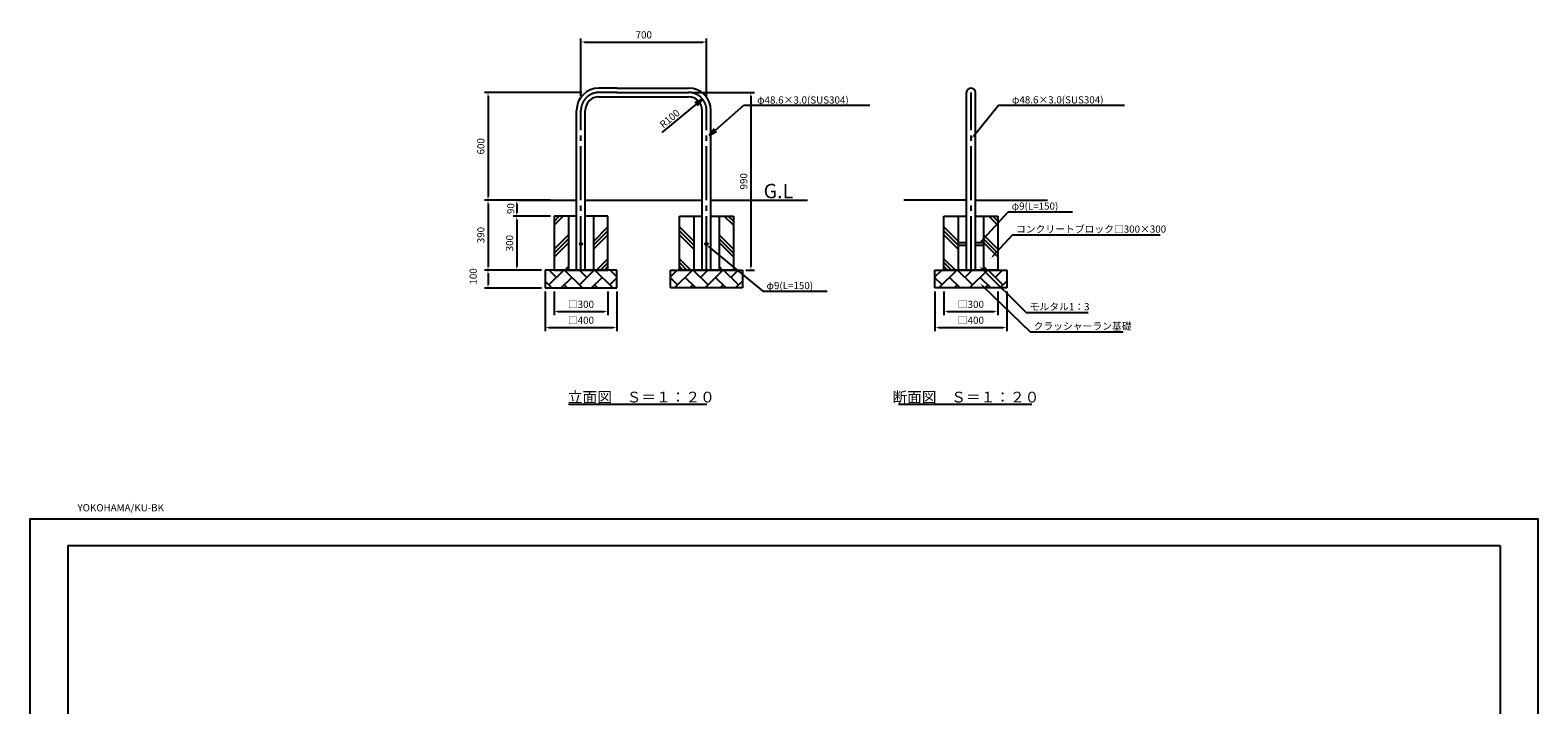
# Model space of a CAD drawing. Extents: x 0 to 8400, y -801 to 8664.
# Drawn here: x 0 to 8400, y 4902 to 8664 of the extents above; entities that cross this region are included whole.
import ezdxf
from ezdxf.enums import TextEntityAlignment as Align

# ---------------------------------------------------------------- set-up
doc = ezdxf.new("R2010")
doc.units = 0
doc.header["$LTSCALE"] = 20
doc.header["$MEASUREMENT"] = 0
doc.linetypes.add('CENL', pattern=[19.5, 15, -1.5, 1.5, -1.5])
doc.linetypes.add('CENS', pattern=[13, 10, -1, 1, -1])
doc.layers.get('0').update_dxf_attribs({"color": 1, "linetype": 'CONTINUOUS'})
for name, color, linetype in [('9図面枠', 5, 'CONTINUOUS'), ('ASKPAPERSIZE', 7, 'CONTINUOUS'), ('HATCHING_0', 7, 'CONTINUOUS'), ('SUNPO_0', 7, 'CONTINUOUS'), ('TEXT_0', 7, 'CONTINUOUS')]:
    doc.layers.add(name, color=color, linetype=linetype)
doc.styles.get("Standard").update_dxf_attribs({"font": 'TXT', "bigfont": 'BIGFONT'})
doc.styles.add('STD', font='TXT', dxfattribs={"bigfont": 'BIGFONT'})
doc.dimstyles.get("Standard").update_dxf_attribs({"dimtxt": 0.18, "dimasz": 0.18, "dimexe": 0.18, "dimexo": 0.0625, "dimgap": 0.09, "dimtad": 0, "dimtih": 1, "dimtoh": 1, "dimdec": 4, "dimzin": 0, "dimdsep": 46, "dimtxsty": 'Standard', "dimcen": 0.09, "dimadec": 0, "dimazin": 0, "dimtfac": 1, "dimtdec": 4, "dimtofl": 0, "dimtmove": 0, "dimatfit": 3, "dimfxl": 0, "dimtolj": 1, "dimtzin": 0, "dimarcsym": 0})

# ---------------------------------------------------------------- blocks, each defined once
blk = doc.blocks.new('*D1')
at = {"layer": 'SUNPO_0', "color": 3, "linetype": 'Continuous', "lineweight": -2}
for p, q in [((5091.1, 7206.5), (5091.1, 7075.2)), ((5391.1, 7206.5), (5391.1, 7075.2)), ((5111.1, 7095.2), (5371.1, 7095.2))]:
    blk.add_line(p, q, dxfattribs=at)
at = {"layer": 'SUNPO_0', "color": 3, "linetype": 'Continuous'}
for points in [[(5111.1, 7098.5), (5111.1, 7091.8), (5091.1, 7095.2)], [(5371.1, 7098.5), (5371.1, 7091.8), (5391.1, 7095.2)]]:
    blk.add_solid(points, dxfattribs=at)
at = {"layer": 'SUNPO_0', "color": 3, "linetype": 'Continuous', "insert": (5241.1, 7135.2), "char_height": 40, "attachment_point": 5, "style": 'STD'}
blk.add_mtext('\\A1;□300', dxfattribs=at)
blk = doc.blocks.new('*D2')
at = {"layer": 'SUNPO_0', "color": 3, "linetype": 'Continuous', "lineweight": -2}
for p, q in [((5041.1, 7206.5), (5041.1, 6986.5)), ((5441.1, 7206.5), (5441.1, 6986.5)), ((5061.1, 7006.5), (5421.1, 7006.5))]:
    blk.add_line(p, q, dxfattribs=at)
at = {"layer": 'SUNPO_0', "color": 3, "linetype": 'Continuous'}
for points in [[(5061.1, 7009.8), (5061.1, 7003.2), (5041.1, 7006.5)], [(5421.1, 7009.8), (5421.1, 7003.2), (5441.1, 7006.5)]]:
    blk.add_solid(points, dxfattribs=at)
at = {"layer": 'SUNPO_0', "color": 3, "linetype": 'Continuous', "insert": (5241.1, 7046.5), "char_height": 40, "attachment_point": 5, "style": 'STD'}
blk.add_mtext('\\A1;□400', dxfattribs=at)
blk = doc.blocks.new('*D3')
at = {"layer": 'SUNPO_0', "color": 3, "linetype": 'Continuous', "lineweight": -2}
for p, q in [((3688.6, 8316.6), (4035.5, 8316.6)), ((4015.5, 8296.6), (4015.5, 7346.5)), ((3987.9, 7326.5), (4035.5, 7326.5))]:
    blk.add_line(p, q, dxfattribs=at)
at = {"layer": 'SUNPO_0', "color": 3, "linetype": 'Continuous'}
for points in [[(4012.2, 8296.6), (4018.8, 8296.6), (4015.5, 8316.6)], [(4012.2, 7346.5), (4018.8, 7346.5), (4015.5, 7326.5)]]:
    blk.add_solid(points, dxfattribs=at)
at = {"layer": 'SUNPO_0', "color": 3, "linetype": 'Continuous', "insert": (3975.5, 7821.5), "char_height": 40, "attachment_point": 5, "rotation": 90, "style": 'STD'}
blk.add_mtext('\\A1;990', dxfattribs=at)
blk = doc.blocks.new('*D4')
at = {"layer": 'SUNPO_0', "color": 3, "linetype": 'Continuous', "lineweight": -2}
for p, q in [((2848.7, 7226.5), (2530.9, 7226.5)), ((2550.9, 7306.5), (2550.9, 7246.5))]:
    blk.add_line(p, q, dxfattribs=at)
at = {"layer": 'SUNPO_0', "color": 3, "linetype": 'Continuous'}
for points in [[(2547.6, 7306.5), (2554.3, 7306.5), (2550.9, 7326.5)], [(2547.6, 7246.5), (2554.3, 7246.5), (2550.9, 7226.5)]]:
    blk.add_solid(points, dxfattribs=at)
at = {"layer": 'SUNPO_0', "color": 3, "linetype": 'Continuous', "insert": (2468.2, 7291.1), "char_height": 40, "attachment_point": 5, "rotation": 90, "style": 'STD'}
blk.add_mtext('\\A1;100', dxfattribs=at)
blk = doc.blocks.new('*D5')
at = {"layer": 'SUNPO_0', "color": 3, "linetype": 'Continuous', "lineweight": -2}
for p, q in [((2898.7, 7716.5), (2530.9, 7716.5)), ((2550.9, 7696.5), (2550.9, 7346.5)), ((2848.7, 7326.5), (2530.9, 7326.5))]:
    blk.add_line(p, q, dxfattribs=at)
at = {"layer": 'SUNPO_0', "color": 3, "linetype": 'Continuous'}
for points in [[(2547.6, 7696.5), (2554.3, 7696.5), (2550.9, 7716.5)], [(2547.6, 7346.5), (2554.3, 7346.5), (2550.9, 7326.5)]]:
    blk.add_solid(points, dxfattribs=at)
at = {"layer": 'SUNPO_0', "color": 3, "linetype": 'Continuous', "insert": (2510.9, 7521.5), "char_height": 40, "attachment_point": 5, "rotation": 90, "style": 'STD'}
blk.add_mtext('\\A1;390', dxfattribs=at)
blk = doc.blocks.new('*D6')
at = {"layer": 'SUNPO_0', "color": 3, "linetype": 'Continuous', "lineweight": -2}
for p, q in [((2711.1, 7606.5), (2711.1, 7346.5)), ((2848.7, 7326.5), (2691.1, 7326.5))]:
    blk.add_line(p, q, dxfattribs=at)
at = {"layer": 'SUNPO_0', "color": 3, "linetype": 'Continuous'}
for points in [[(2707.8, 7606.5), (2714.4, 7606.5), (2711.1, 7626.5)], [(2707.8, 7346.5), (2714.4, 7346.5), (2711.1, 7326.5)]]:
    blk.add_solid(points, dxfattribs=at)
at = {"layer": 'SUNPO_0', "color": 3, "linetype": 'Continuous', "insert": (2671.1, 7476.5), "char_height": 40, "attachment_point": 5, "rotation": 90, "style": 'STD'}
blk.add_mtext('\\A1;300', dxfattribs=at)
blk = doc.blocks.new('*D7')
at = {"layer": 'SUNPO_0', "color": 3, "linetype": 'Continuous', "lineweight": -2}
for p, q in [((2898.7, 7716.5), (2691.1, 7716.5)), ((2711.1, 7696.5), (2711.1, 7646.5)), ((2898.7, 7626.5), (2691.1, 7626.5))]:
    blk.add_line(p, q, dxfattribs=at)
at = {"layer": 'SUNPO_0', "color": 3, "linetype": 'Continuous'}
for points in [[(2707.8, 7696.5), (2714.4, 7696.5), (2711.1, 7716.5)], [(2707.8, 7646.5), (2714.4, 7646.5), (2711.1, 7626.5)]]:
    blk.add_solid(points, dxfattribs=at)
at = {"layer": 'SUNPO_0', "color": 3, "linetype": 'Continuous', "insert": (2677.2, 7669.1), "char_height": 40, "attachment_point": 5, "rotation": 90, "style": 'STD'}
blk.add_mtext('\\A1;90', dxfattribs=at)
blk = doc.blocks.new('*D8')
at = {"layer": 'SUNPO_0', "color": 3, "linetype": 'Continuous', "lineweight": -2}
for p, q in [((2868.7, 7206.5), (2868.7, 6986.5)), ((3268.7, 7206.5), (3268.7, 6986.5)), ((2888.7, 7006.5), (3248.7, 7006.5))]:
    blk.add_line(p, q, dxfattribs=at)
at = {"layer": 'SUNPO_0', "color": 3, "linetype": 'Continuous'}
for points in [[(2888.7, 7009.8), (2888.7, 7003.2), (2868.7, 7006.5)], [(3248.7, 7009.8), (3248.7, 7003.2), (3268.7, 7006.5)]]:
    blk.add_solid(points, dxfattribs=at)
at = {"layer": 'SUNPO_0', "color": 3, "linetype": 'Continuous', "insert": (3068.7, 7046.5), "char_height": 40, "attachment_point": 5, "style": 'STD'}
blk.add_mtext('\\A1;□400', dxfattribs=at)
blk = doc.blocks.new('*D9')
at = {"layer": 'SUNPO_0', "color": 3, "linetype": 'Continuous', "lineweight": -2}
for p, q in [((2918.7, 7206.5), (2918.7, 7075.2)), ((3218.7, 7206.5), (3218.7, 7075.2)), ((2938.7, 7095.2), (3198.7, 7095.2))]:
    blk.add_line(p, q, dxfattribs=at)
at = {"layer": 'SUNPO_0', "color": 3, "linetype": 'Continuous'}
for points in [[(2938.7, 7098.5), (2938.7, 7091.8), (2918.7, 7095.2)], [(3198.7, 7098.5), (3198.7, 7091.8), (3218.7, 7095.2)]]:
    blk.add_solid(points, dxfattribs=at)
at = {"layer": 'SUNPO_0', "color": 3, "linetype": 'Continuous', "insert": (3068.7, 7135.2), "char_height": 40, "attachment_point": 5, "style": 'STD'}
blk.add_mtext('\\A1;□300', dxfattribs=at)
blk = doc.blocks.new('ARRI')
at = {"color": 0, "linetype": 'ByBlock'}
for p, q in [((0, 0), (-1, 0.21)), ((-1, -0.21), (0, 0)), ((0, 0), (-1, 0))]:
    blk.add_line(p, q, dxfattribs=at)
blk = doc.blocks.new('*D10')
at = {"layer": 'SUNPO_0', "color": 3, "linetype": 'Continuous', "lineweight": -2}
for p, q in [((3068.7, 8295.9), (3068.7, 8618)), ((3088.7, 8598), (3748.7, 8598)), ((3768.7, 8295.9), (3768.7, 8618))]:
    blk.add_line(p, q, dxfattribs=at)
at = {"layer": 'SUNPO_0', "color": 3, "linetype": 'Continuous'}
for points in [[(3088.7, 8601.4), (3088.7, 8594.7), (3068.7, 8598)], [(3748.7, 8601.4), (3748.7, 8594.7), (3768.7, 8598)]]:
    blk.add_solid(points, dxfattribs=at)
at = {"layer": 'SUNPO_0', "color": 3, "linetype": 'Continuous', "insert": (3418.7, 8638), "char_height": 40, "attachment_point": 5, "style": 'STD'}
blk.add_mtext('\\A1;700', dxfattribs=at)
blk = doc.blocks.new('*D11')
at = {"layer": 'SUNPO_0', "color": 3, "linetype": 'Continuous', "lineweight": -2}
for p, q in [((3073.7, 8316.5), (2530.9, 8316.5)), ((2550.9, 8296.5), (2550.9, 7736.5)), ((2898.7, 7716.5), (2530.9, 7716.5))]:
    blk.add_line(p, q, dxfattribs=at)
at = {"layer": 'SUNPO_0', "color": 3, "linetype": 'Continuous'}
for points in [[(2547.6, 8296.5), (2554.3, 8296.5), (2550.9, 8316.5)], [(2547.6, 7736.5), (2554.3, 7736.5), (2550.9, 7716.5)]]:
    blk.add_solid(points, dxfattribs=at)
at = {"layer": 'SUNPO_0', "color": 3, "linetype": 'Continuous', "insert": (2510.9, 8016.5), "char_height": 40, "attachment_point": 5, "rotation": 90, "style": 'STD'}
blk.add_mtext('\\A1;600', dxfattribs=at)

msp = doc.modelspace()

# ---------------------------------------------------------------- hatches: boundary and pattern name
at = {"layer": 'HATCHING_0', "linetype": 'Continuous'}
h = msp.add_hatch(dxfattribs=at)
h.set_pattern_fill('PLAST', color=3, scale=500, angle=45, style=0)
h.set_pattern_definition([(45, (853.61, 4273.48), (-88.3883, 88.3883), []), (45, (842.56, 4284.53), (-88.3883, 88.3883), []), (45, (831.51, 4295.58), (-88.3883, 88.3883), [])])
h.paths.add_polyline_path([(2918.678, 7326.523), (2998.678, 7326.523), (2998.678, 7626.523), (2918.678, 7626.523)])
h.paths.add_polyline_path([(3218.678, 7626.523), (3138.678, 7626.523), (3138.678, 7326.523), (3218.678, 7326.523)])
h = msp.add_hatch(dxfattribs=at)
h.set_pattern_fill('PLAST', color=3, scale=500, angle=45, style=0)
h.set_pattern_definition([(135, (5982.94, 4273.48), (88.3883, 88.3883), []), (135, (5993.98, 4284.53), (88.3883, 88.3883), []), (135, (6005.03, 4295.58), (88.3883, 88.3883), [])])
h.paths.add_polyline_path([(3917.87, 7626.523), (3837.87, 7626.523), (3837.87, 7326.523), (3917.87, 7326.523)])
h.paths.add_polyline_path([(3617.87, 7326.523), (3697.87, 7326.523), (3697.87, 7626.523), (3617.87, 7626.523)])
h = msp.add_hatch(dxfattribs=at)
h.set_pattern_fill('PLAST', color=3, scale=500, angle=45, style=0)
h.set_pattern_definition([(135, (7456.2, 4273.48), (88.3883, 88.3883), []), (135, (7467.24, 4284.53), (88.3883, 88.3883), []), (135, (7478.29, 4295.58), (88.3883, 88.3883), [])])
h.paths.add_polyline_path([(5391.13, 7626.523), (5311.13, 7626.523), (5311.13, 7326.523), (5391.13, 7326.523)])
h.paths.add_polyline_path([(5091.13, 7326.523), (5171.13, 7326.523), (5171.13, 7626.523), (5091.13, 7626.523)])
h = msp.add_hatch(dxfattribs=at)
h.set_pattern_fill('AR-HBONE', color=3, scale=15, style=0)
h.set_pattern_definition([(45, (853.61, 4273.48), (7e-15, 84.8528), [180, -60]), (135, (896.04, 4315.906), (7e-15, 84.8528), [180, -60])])
h.paths.add_polyline_path([(2868.678, 7326.523), (2868.678, 7226.523), (3268.678, 7226.523), (3268.678, 7326.523)])
h = msp.add_hatch(dxfattribs=at)
h.set_pattern_fill('AR-HBONE', color=3, scale=15, style=0)
h.set_pattern_definition([(135, (5982.936, 4273.48), (-7e-15, 84.8528), [180, -60]), (45, (5940.51, 4315.906), (-7e-15, 84.8528), [180, -60])])
h.paths.add_polyline_path([(3567.87, 7326.523), (3567.87, 7226.523), (3967.87, 7226.523), (3967.87, 7326.523)])
h = msp.add_hatch(dxfattribs=at)
h.set_pattern_fill('AR-HBONE', color=3, scale=15, style=0)
h.set_pattern_definition([(135, (7456.196, 4273.48), (-7e-15, 84.8528), [180, -60]), (45, (7413.77, 4315.906), (-7e-15, 84.8528), [180, -60])])
h.paths.add_polyline_path([(5041.13, 7326.523), (5041.13, 7226.523), (5441.13, 7226.523), (5441.13, 7326.523)])

# ---------------------------------------------------------------- linework, layer by layer
at = {"color": 7, "linetype": 'Continuous'}
for p, q in [((3268.478, 8340.875), (3168.635, 8340.875)), ((3268.478, 8340.875), (3568.721, 8340.771)), ((3568.733, 8340.875), (3668.576, 8340.875)), ((5217.638, 7326.523), (5217.638, 8316.575)), ((5266.238, 7326.523), (5266.238, 8316.575)), ((3168.652, 8292.309), (3568.704, 8292.171)), ((3568.704, 8292.275), (3668.56, 8292.275)), ((3044.378, 7326.523), (3044.378, 8216.471)), ((3092.978, 7326.523), (3092.978, 8216.471)), ((3744.378, 7326.523), (3744.378, 8216.471)), ((3792.978, 7326.523), (3792.978, 8216.471)), ((2717.15, 7716.523), (3044.378, 7716.523)), ((3092.978, 7716.523), (3744.378, 7716.523)), ((3792.978, 7716.523), (4330.88, 7716.523)), ((5217.638, 7716.523), (4868.008, 7716.523)), ((5266.238, 7716.728), (5668.693, 7716.728)), ((3044.378, 7626.523), (2918.678, 7626.523)), ((2918.678, 7626.523), (2918.678, 7326.523)), ((2998.678, 7626.523), (2998.678, 7326.523)), ((3218.678, 7626.523), (3092.978, 7626.523)), ((3138.678, 7626.523), (3138.678, 7326.523)), ((3218.678, 7326.523), (3218.678, 7626.523)), ((3617.87, 7326.523), (3617.87, 7626.523)), ((3617.87, 7626.523), (3743.57, 7626.523)), ((3697.87, 7626.523), (3697.87, 7326.523)), ((3792.17, 7626.523), (3917.87, 7626.523)), ((3837.87, 7626.523), (3837.87, 7326.523)), ((3917.87, 7626.523), (3917.87, 7326.523)), ((5091.13, 7626.523), (5216.83, 7626.523)), ((5091.13, 7326.523), (5091.13, 7626.523)), ((5171.13, 7626.523), (5171.13, 7326.523)), ((5265.43, 7626.523), (5391.13, 7626.523)), ((5311.13, 7626.523), (5311.13, 7326.523)), ((5391.13, 7626.523), (5391.13, 7326.523)), ((5217.638, 7477.721), (5171.13, 7477.721)), ((5311.13, 7477.721), (5266.238, 7477.721)), ((5171.13, 7464.721), (5217.638, 7464.721)), ((5266.238, 7464.721), (5311.13, 7464.721)), ((3268.678, 7326.523), (2868.678, 7326.523)), ((2868.678, 7326.523), (2868.678, 7226.523)), ((2918.678, 7326.523), (3218.678, 7326.523)), ((3268.678, 7226.523), (3268.678, 7326.523)), ((3567.87, 7226.523), (3567.87, 7326.523)), ((3567.87, 7326.523), (3967.87, 7326.523)), ((3917.87, 7326.523), (3617.87, 7326.523)), ((3967.87, 7326.523), (3967.87, 7226.523)), ((5041.13, 7326.523), (5441.13, 7326.523)), ((5041.13, 7226.523), (5041.13, 7326.523)), ((5391.13, 7326.523), (5091.13, 7326.523)), ((5441.13, 7326.523), (5441.13, 7226.523)), ((2868.678, 7226.523), (3268.678, 7226.523)), ((3967.87, 7226.523), (3567.87, 7226.523)), ((5441.13, 7226.523), (5041.13, 7226.523)), ((2998.676, 6578.228), (3770.178, 6578.228)), ((4837.303, 6578.228), (5579.964, 6578.228))]:
    msp.add_line(p, q, dxfattribs=at)
at = {"color": 1, "linetype": 'CENS'}
for p, q in [((3267.835, 8316.575), (3168.643, 8316.575)), ((3569.376, 8316.575), (3668.568, 8316.575))]:
    msp.add_line(p, q, dxfattribs=at)
at = {"color": 1, "linetype": 'CENL'}
for p, q in [((3267.835, 8316.575), (3568.713, 8316.471)), ((5241.938, 7326.523), (5241.938, 8316.575)), ((3068.678, 7326.523), (3068.678, 8216.471)), ((3768.678, 7326.523), (3768.678, 8216.471))]:
    msp.add_line(p, q, dxfattribs=at)
at = {"color": 7, "linetype": 'Continuous'}
for centre in [(3068.678, 7471.221), (3767.87, 7471.221), (3768.678, 7471.221)]:
    msp.add_circle(centre, 6.5, dxfattribs=at)
for centre, radius, start, end in [((3168.678, 8216.471), 124.3, 90.0197733, 180), ((3668.678, 8216.471), 124.3, 0, 89.9802267), ((5241.938, 8316.575), 24.3, 0, 180), ((3168.678, 8216.471), 75.7, 90.0197733, 180), ((3668.678, 8216.471), 75.7, 0, 89.9802267)]:
    msp.add_arc(centre, radius, start, end, dxfattribs=at)
at = {"color": 1, "linetype": 'CENL'}
for centre, start, end in [((3168.678, 8216.471), 90.0197733, 180), ((3668.678, 8216.471), 0, 89.9802267)]:
    msp.add_arc(centre, 100, start, end, dxfattribs=at)
at = {"layer": '9図面枠', "color": 4, "linetype": 'Continuous'}
for p, q in [((210, 5791.5), (210, 148.5)), ((210, 5791.5), (8190, 5791.5)), ((8190, 5791.5), (8190, 148.5))]:
    msp.add_line(p, q, dxfattribs=at)
at = {"layer": 'ASKPAPERSIZE', "color": 4, "linetype": 'Continuous'}
msp.add_lwpolyline([(0, 0), (0, 5940), (8400, 5940), (8400, 0)], close=True, dxfattribs=at)
at = {"layer": 'SUNPO_0', "color": 3, "linetype": 'Continuous'}
for p, q in [((3710.262, 8250.921), (3519.9, 8093.218)), ((3818.178, 8107.146), (3975.817, 8245.933)), ((3975.817, 8245.933), (4677.522, 8245.933)), ((5255.284, 8073.333), (5395.45, 8246.809)), ((5395.45, 8246.809), (6097.155, 8246.809)), ((5297.641, 7485.646), (5448.511, 7651.174)), ((5448.511, 7651.174), (5806.511, 7651.174)), ((5365.767, 7405.524), (5472.561, 7522.954)), ((5472.561, 7522.954), (6296.561, 7522.954)), ((3781.712, 7456.282), (4082.669, 7208.078)), ((5302.376, 7334.57), (5548.719, 7090.212)), ((5306.535, 7238.559), (5570.765, 6982.027)), ((4082.669, 7208.078), (4440.669, 7208.078)), ((5548.719, 7090.212), (5894.719, 7090.212)), ((5570.765, 6982.027), (6088.763, 6982.027))]:
    msp.add_line(p, q, dxfattribs=at)
for points in [[(5257.876, 8071.238), (5252.691, 8075.428), (5242.714, 8057.776)], [(5300.105, 7483.401), (5295.178, 7487.892), (5284.169, 7470.865)], [(3779.591, 7453.71), (3783.833, 7458.853), (3766.282, 7469.007)], [(5368.233, 7403.281), (5363.301, 7407.766), (5352.311, 7390.727)], [(5300.029, 7332.204), (5304.724, 7336.937), (5288.177, 7348.655)], [(5304.213, 7236.167), (5308.857, 7240.95), (5292.186, 7252.49)]]:
    msp.add_solid(points, dxfattribs=at)

# ---------------------------------------------------------------- block references
for p, xscale, yscale, zscale, rotation in [((3745.685, 8280.267), 45.99999999999915, 45.99999999999915, 45.99999999999915, 39.6395618900419), ((3783.652, 8076.749), 46.00000000000017, 46.00000000000017, 46.00000000000017, 221.3610692821697)]:
    msp.add_blockref('ARRI', p, dxfattribs=dict(at, xscale=xscale, yscale=yscale, zscale=zscale, rotation=rotation))

# ---------------------------------------------------------------- texts
at = {"layer": 'SUNPO_0', "color": 3, "linetype": 'Continuous', "style": 'STD'}
for s, p in [('φ48.6×3.0(SUS304)', (4050.45, 8254.72)), ('φ48.6×3.0(SUS304)', (5470.084, 8255.597)), ('φ9(L=150)', (5468.511, 7663.174)), ('コンクリートブロック□300×300', (5492.561, 7534.954)), ('φ9(L=150)', (4102.669, 7220.078)), ('モルタル1：3', (5568.719, 7102.212)), ('クラッシャーラン基礎', (5590.765, 6994.027))]:
    msp.add_text(s, height=40, dxfattribs=at).set_placement(p)
msp.add_text('R100', height=40, rotation=39.6395619, dxfattribs=at).set_placement((3527.646, 8115.218))
at = {"layer": 'TEXT_0', "color": 3, "linetype": 'Continuous', "style": 'STD'}
for s, height, p in [('G.L', 80, (4086.484, 7726.995)), ('YOKOHAMA/KU-BK', 40, (263.684, 5981.188))]:
    msp.add_text(s, height=height, dxfattribs=at).set_placement(p)
for s, p in [('立面図\u3000Ｓ＝１：２０', (3405.17, 6588.162)), ('断面図\u3000Ｓ＝１：２０', (5213.27, 6588.162))]:
    msp.add_text(s, height=60, dxfattribs=at).set_placement(p, align=Align.CENTER)

# ---------------------------------------------------------------- dimensions: what is measured, and where the dimension line sits
at = {"layer": 'SUNPO_0', "color": 7, "linetype": 'Continuous'}
dim = msp.add_linear_dim(base=(3768.678, 8598.018), p1=(3068.678, 8275.914), p2=(3768.678, 8275.914), text='700', dimstyle='Standard', override={"dimscale": 20, "dimtxt": 2, "dimasz": 1, "dimexe": 1, "dimexo": 1, "dimtih": 0, "dimtoh": 0, "dimdec": 2, "dimtxsty": 'STD', "dimsah": 1, "dimcen": 0, "dimdle": 2, "dimclrd": 3, "dimclre": 3, "dimclrt": 3, "dimtfac": 0.7, "dimtdec": 2, "dimtofl": 1, "dimtmove": 2, "dimtvp": 1}, dxfattribs=at)
dim.commit()
dim.dimension.update_dxf_attribs({"geometry": '*D10', "text_midpoint": (3418.678, 8638.018)})
at = {"layer": 'SUNPO_0', "color": 3, "linetype": 'Continuous'}
dim = msp.add_linear_dim(base=(2550.923, 7716.523), p1=(3093.678, 8316.523), p2=(2918.678, 7716.523), angle=90, text='600', dimstyle='Standard', override={"dimscale": 20, "dimtxt": 2, "dimasz": 1, "dimexe": 1, "dimexo": 1, "dimtih": 0, "dimtoh": 0, "dimdec": 2, "dimtxsty": 'STD', "dimsah": 1, "dimcen": 0, "dimdle": 2, "dimclrd": 3, "dimclre": 3, "dimclrt": 3, "dimtfac": 0.7, "dimtdec": 2, "dimtofl": 1, "dimtmove": 2, "dimtvp": 1}, dxfattribs=at)
dim.commit()
dim.dimension.update_dxf_attribs({"geometry": '*D11', "text_midpoint": (2510.923, 8016.523)})
at = {"layer": 'SUNPO_0', "color": 7, "linetype": 'Continuous'}
for base, p1, p2, text, override, picture, middle in [((4015.495, 7326.523), (3668.568, 8316.575), (3967.87, 7326.523), '990', {"dimscale": 20, "dimtxt": 2, "dimasz": 1, "dimexe": 1, "dimexo": 1, "dimtih": 0, "dimtoh": 0, "dimdec": 2, "dimtxsty": 'STD', "dimsah": 1, "dimcen": 0, "dimdle": 2, "dimclrd": 3, "dimclre": 3, "dimclrt": 3, "dimtfac": 0.7, "dimtdec": 2, "dimtofl": 1, "dimtmove": 2, "dimtvp": 1}, '*D3', (3975.495, 7821.549)), ((2550.923, 7326.523), (2918.678, 7716.523), (2868.678, 7326.523), '390', {"dimscale": 20, "dimtxt": 2, "dimasz": 1, "dimexe": 1, "dimexo": 1, "dimtih": 0, "dimtoh": 0, "dimdec": 2, "dimtxsty": 'STD', "dimsah": 1, "dimcen": 0, "dimdle": 2, "dimclrd": 3, "dimclre": 3, "dimclrt": 3, "dimtfac": 0.7, "dimtdec": 2, "dimtofl": 1, "dimtmove": 2, "dimtvp": 1}, '*D5', (2510.923, 7521.523)), ((2711.097, 7626.523), (2918.678, 7716.523), (2918.678, 7626.523), '90', {"dimscale": 20, "dimtxt": 2, "dimasz": 1, "dimexe": 1, "dimexo": 1, "dimtih": 0, "dimtoh": 0, "dimdec": 2, "dimtxsty": 'STD', "dimsah": 1, "dimcen": 0, "dimdle": 2, "dimclrd": 3, "dimclre": 3, "dimclrt": 3, "dimtfac": 0.7, "dimtdec": 2, "dimtofl": 1, "dimtmove": 2, "dimtvp": 1}, '*D7', (2677.229, 7669.095)), ((2711.097, 7326.523), (2918.678, 7626.523), (2868.678, 7326.523), '300', {"dimscale": 20, "dimtxt": 2, "dimasz": 1, "dimexe": 1, "dimexo": 1, "dimtih": 0, "dimtoh": 0, "dimdec": 2, "dimtxsty": 'STD', "dimsah": 1, "dimcen": 0, "dimdle": 2, "dimse1": 1, "dimclrd": 3, "dimclre": 3, "dimclrt": 3, "dimtfac": 0.7, "dimtdec": 2, "dimtofl": 1, "dimtmove": 2, "dimtvp": 1}, '*D6', (2671.097, 7476.523)), ((2550.923, 7226.523), (2868.678, 7326.523), (2868.678, 7226.523), '100', {"dimscale": 20, "dimtxt": 2, "dimasz": 1, "dimexe": 1, "dimexo": 1, "dimtih": 0, "dimtoh": 0, "dimdec": 2, "dimtxsty": 'STD', "dimsah": 1, "dimcen": 0, "dimdle": 2, "dimse1": 1, "dimclrd": 3, "dimclre": 3, "dimclrt": 3, "dimtfac": 0.7, "dimtdec": 2, "dimtofl": 1, "dimtmove": 2, "dimtvp": 1}, '*D4', (2468.223, 7291.133))]:
    dim = msp.add_linear_dim(base=base, p1=p1, p2=p2, angle=90, text=text, dimstyle='Standard', override=override, dxfattribs=at)
    dim.commit()
    dim.dimension.update_dxf_attribs({"geometry": picture, "text_midpoint": middle, "dimtype": 160})
for base, p1, p2, text, picture, middle in [((3268.678, 7006.493), (2868.678, 7226.523), (3268.678, 7226.523), '□400', '*D8', (3068.678, 7046.493)), ((3218.678, 7095.162), (2918.678, 7226.523), (3218.678, 7226.523), '□300', '*D9', (3068.678, 7135.162)), ((5441.13, 7006.493), (5041.13, 7226.523), (5441.13, 7226.523), '□400', '*D2', (5241.13, 7046.493)), ((5391.13, 7095.162), (5091.13, 7226.523), (5391.13, 7226.523), '□300', '*D1', (5241.13, 7135.162))]:
    dim = msp.add_linear_dim(base=base, p1=p1, p2=p2, text=text, dimstyle='Standard', override={"dimscale": 20, "dimtxt": 2, "dimasz": 1, "dimexe": 1, "dimexo": 1, "dimtih": 0, "dimtoh": 0, "dimdec": 2, "dimtxsty": 'STD', "dimsah": 1, "dimcen": 0, "dimdle": 2, "dimclrd": 3, "dimclre": 3, "dimclrt": 3, "dimtfac": 0.7, "dimtdec": 2, "dimtofl": 1, "dimtmove": 2, "dimtvp": 1}, dxfattribs=at)
    dim.commit()
    dim.dimension.update_dxf_attribs({"geometry": picture, "text_midpoint": middle, "dimtype": 160})

doc.saveas('drawing.dxf')
